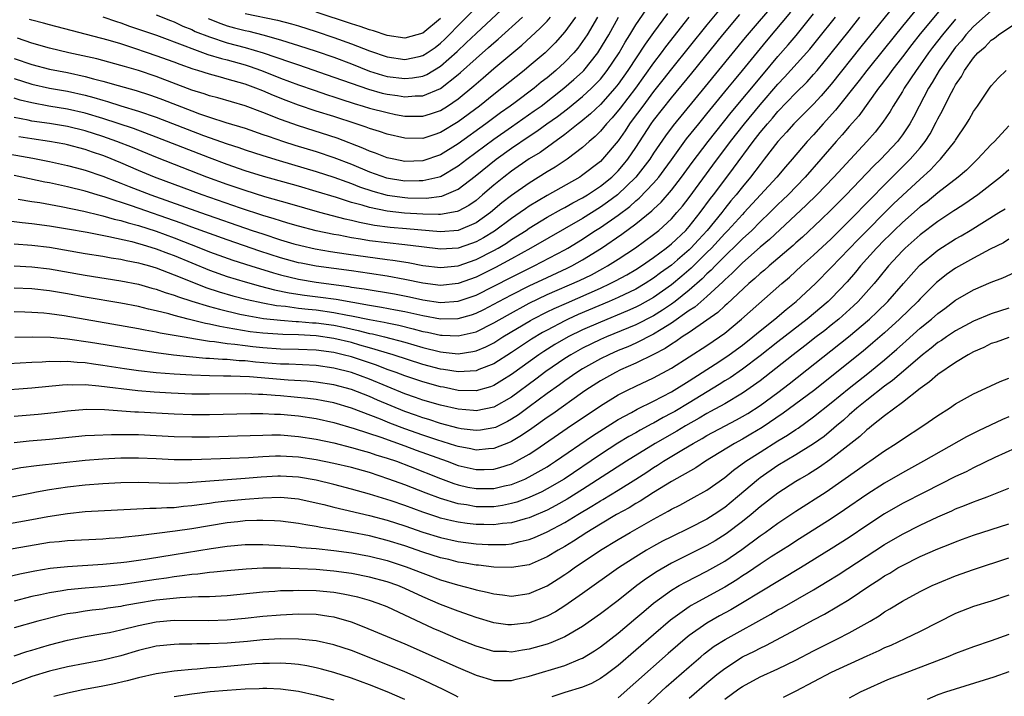
# Model space of a CAD drawing. Units: inches. Extents: x 2637000 to 2640000, y 1500000 to 1503000.
# Drawn here: x 2638058 to 2638168, y 1502373 to 1502449 of the extents above; entities that cross this region are included whole.
import ezdxf

# ---------------------------------------------------------------- set-up
doc = ezdxf.new("R2010")
doc.units = ezdxf.units.IN
doc.header["$MEASUREMENT"] = 0
doc.layers.add('LD26371500_2ft', color=100, linetype='Continuous')

msp = doc.modelspace()

# ---------------------------------------------------------------- linework, layer by layer
at = {"layer": 'LD26371500_2ft'}
for points, elevation in [([(2638157, 1502451.46), (2638152.34, 1502445.66), (2638149, 1502441.46), (2638147.86, 1502440.14), (2638147, 1502439.22), (2638144.79, 1502437), (2638143.95, 1502436.05), (2638143, 1502435.02), (2638141.46, 1502433), (2638141, 1502432.43), (2638139.92, 1502431), (2638139, 1502429.91), (2638138.28, 1502429), (2638137.69, 1502428.31), (2638137, 1502427.45), (2638136.66, 1502427), (2638135.03, 1502425), (2638134.05, 1502423.95), (2638133.19, 1502423), (2638133, 1502422.82), (2638131.67, 1502421.67), (2638131, 1502421.09), (2638129.79, 1502420.21), (2638129, 1502419.6), (2638128.06, 1502419), (2638127, 1502418.39), (2638125, 1502417.44), (2638124, 1502417), (2638120.49, 1502415.51), (2638119.37, 1502415), (2638119, 1502414.82), (2638117, 1502413.78), (2638116.49, 1502413.51), (2638115.24, 1502412.76), (2638113, 1502411.26), (2638111, 1502409.99), (2638109.33, 1502409.33), (2638109, 1502409.18), (2638107, 1502409.06), (2638105.34, 1502409.34), (2638105, 1502409.37), (2638103, 1502409.91), (2638099.66, 1502411), (2638097, 1502411.78), (2638095.92, 1502412.08), (2638095, 1502412.36), (2638093, 1502412.84), (2638091, 1502413.12), (2638089, 1502413.22), (2638087.26, 1502413.26), (2638086.69, 1502413.31), (2638085, 1502413.42), (2638083.59, 1502413.59), (2638081.86, 1502413.86), (2638081, 1502414.04), (2638080.17, 1502414.17), (2638079, 1502414.45), (2638078.53, 1502414.53), (2638076.59, 1502415), (2638075, 1502415.42), (2638074.4, 1502415.6), (2638073, 1502415.95), (2638072.13, 1502416.13), (2638071, 1502416.41), (2638069, 1502416.79), (2638065, 1502417.47), (2638063, 1502417.84), (2638061, 1502418.18), (2638059, 1502418.41), (2638057, 1502418.48)], 9080), ([(2638142.93, 1502451), (2638139.3, 1502446.7), (2638134.81, 1502441.19), (2638131.19, 1502436.81), (2638130.34, 1502435.66), (2638129, 1502433.68), (2638128.56, 1502433), (2638127, 1502430.97), (2638124.92, 1502429), (2638123.82, 1502428.18), (2638123, 1502427.61), (2638121, 1502426.35), (2638115.19, 1502423), (2638113, 1502421.78), (2638111.2, 1502420.8), (2638109, 1502419.72), (2638107, 1502419.01), (2638105, 1502418.81), (2638103, 1502419.05), (2638101, 1502419.46), (2638099, 1502419.83), (2638097, 1502420.14), (2638095, 1502420.43), (2638091, 1502420.96), (2638089.3, 1502421.3), (2638089, 1502421.36), (2638087, 1502421.92), (2638084.67, 1502422.67), (2638081, 1502423.92), (2638077, 1502425.36), (2638075.81, 1502425.81), (2638070.23, 1502427.77), (2638067.26, 1502428.74), (2638066.35, 1502429), (2638065, 1502429.41), (2638063, 1502429.91), (2638061, 1502430.34), (2638060.44, 1502430.44), (2638057, 1502431.16)], 9070), ([(2638078.84, 1502448.84), (2638080.27, 1502448.27), (2638081, 1502448.03), (2638081.81, 1502447.81), (2638083, 1502447.49), (2638083.41, 1502447.41), (2638085.01, 1502447.01), (2638087, 1502446.46), (2638087.81, 1502446.19), (2638089, 1502445.83), (2638091, 1502445.17), (2638093, 1502444.49), (2638095, 1502443.73), (2638097, 1502442.94), (2638098.48, 1502442.48), (2638099, 1502442.34), (2638101, 1502442.08), (2638101.84, 1502442.16), (2638103, 1502442.37), (2638103.45, 1502442.55), (2638105, 1502443.48), (2638106.87, 1502445.13), (2638107.9, 1502446.1), (2638109, 1502447.16), (2638113, 1502450.86)], 9048), ([(2638167, 1502449.73), (2638165, 1502447.94), (2638164.16, 1502447), (2638163.65, 1502446.35), (2638163, 1502445.62), (2638162.52, 1502445), (2638161.15, 1502443), (2638160.37, 1502441.64), (2638159.96, 1502441), (2638158.89, 1502439), (2638158.25, 1502437.75), (2638157.83, 1502437), (2638157, 1502435.74), (2638156.44, 1502435), (2638154.57, 1502433), (2638153.77, 1502432.23), (2638150.66, 1502429), (2638149, 1502427.31), (2638147.82, 1502426.18), (2638145.75, 1502424.25), (2638145, 1502423.61), (2638144.69, 1502423.31), (2638141.99, 1502421), (2638141.47, 1502420.53), (2638141, 1502420.14), (2638140.41, 1502419.59), (2638139.72, 1502419), (2638137.27, 1502416.73), (2638137, 1502416.5), (2638136.23, 1502415.77), (2638135, 1502414.89), (2638133, 1502413.51), (2638132.22, 1502413), (2638131.51, 1502412.49), (2638131, 1502412.19), (2638130.3, 1502411.7), (2638129, 1502411.03), (2638127, 1502410.04), (2638125.28, 1502409.28), (2638124.69, 1502409), (2638123, 1502408.05), (2638121.37, 1502407), (2638121, 1502406.74), (2638117.64, 1502404.36), (2638117, 1502403.94), (2638115.29, 1502402.71), (2638114.11, 1502401.89), (2638113, 1502401.24), (2638112.84, 1502401.16), (2638111, 1502400.43), (2638110.41, 1502400.41), (2638109, 1502400.27), (2638108.41, 1502400.41), (2638107, 1502400.65), (2638106.74, 1502400.74), (2638104.59, 1502401.41), (2638103, 1502401.96), (2638101, 1502402.67), (2638099.31, 1502403.31), (2638098.24, 1502403.76), (2638095, 1502405), (2638093, 1502405.58), (2638091.81, 1502405.81), (2638091, 1502405.95), (2638090.07, 1502406.07), (2638087, 1502406.37), (2638086.4, 1502406.4), (2638085, 1502406.52), (2638084.52, 1502406.52), (2638083, 1502406.6), (2638079, 1502406.55), (2638077, 1502406.57), (2638074.67, 1502406.67), (2638072.78, 1502406.78), (2638070.94, 1502406.94), (2638066.53, 1502407.47), (2638065, 1502407.59), (2638063.57, 1502407.57), (2638063, 1502407.6), (2638062.43, 1502407.57), (2638059, 1502407.22), (2638055, 1502406.95)], 9088), ([(2638159.26, 1502450.74), (2638157, 1502448), (2638155, 1502445.48), (2638153.01, 1502443), (2638152.14, 1502441.86), (2638149.47, 1502438.53), (2638148.08, 1502437), (2638147, 1502435.77), (2638146.28, 1502435), (2638144.58, 1502433), (2638143.84, 1502432.16), (2638142.88, 1502431), (2638139.2, 1502427), (2638139, 1502426.79), (2638137.37, 1502425), (2638137, 1502424.63), (2638135.5, 1502423), (2638135, 1502422.49), (2638133.24, 1502420.76), (2638132.17, 1502419.83), (2638131, 1502418.86), (2638129, 1502417.44), (2638127.43, 1502416.57), (2638127, 1502416.35), (2638126.07, 1502415.93), (2638123, 1502414.68), (2638121, 1502413.79), (2638119.38, 1502413), (2638117.86, 1502412.14), (2638116.63, 1502411.37), (2638116.09, 1502411), (2638113, 1502408.78), (2638111.92, 1502408.08), (2638111, 1502407.53), (2638110.62, 1502407.38), (2638109, 1502406.92), (2638107, 1502406.98), (2638105.33, 1502407.33), (2638105, 1502407.38), (2638103, 1502407.94), (2638101, 1502408.62), (2638100, 1502409), (2638099, 1502409.35), (2638097.81, 1502409.81), (2638095, 1502410.75), (2638094.06, 1502411), (2638093, 1502411.25), (2638091, 1502411.51), (2638089, 1502411.6), (2638087, 1502411.64), (2638085, 1502411.77), (2638083.89, 1502411.89), (2638083, 1502411.99), (2638081.84, 1502412.16), (2638081, 1502412.24), (2638079.54, 1502412.46), (2638079, 1502412.5), (2638077.21, 1502412.79), (2638077, 1502412.81), (2638075.9, 1502413), (2638073.44, 1502413.44), (2638073, 1502413.55), (2638071.75, 1502413.75), (2638071, 1502413.91), (2638065, 1502414.97), (2638062.64, 1502415.36), (2638061, 1502415.59), (2638060.34, 1502415.66), (2638059, 1502415.76), (2638058.21, 1502415.79), (2638057, 1502415.81)], 9082), ([(2638057, 1502442.1), (2638059, 1502441.47), (2638061, 1502441.02), (2638063, 1502440.66), (2638065, 1502440.21), (2638065.96, 1502439.96), (2638067, 1502439.64), (2638067.5, 1502439.5), (2638069, 1502439.02), (2638071, 1502438.41), (2638073, 1502437.73), (2638078.31, 1502435.69), (2638081, 1502434.73), (2638082.31, 1502434.31), (2638083, 1502434.06), (2638085, 1502433.42), (2638086.85, 1502432.85), (2638091, 1502431.64), (2638093, 1502431), (2638094.45, 1502430.45), (2638095, 1502430.27), (2638095.9, 1502429.9), (2638097.4, 1502429.4), (2638099, 1502428.98), (2638101, 1502428.7), (2638101.32, 1502428.68), (2638103.38, 1502428.62), (2638105.16, 1502428.84), (2638107, 1502429.64), (2638108.9, 1502431.1), (2638111.26, 1502433), (2638113, 1502434.25), (2638115, 1502435.61), (2638115.85, 1502436.15), (2638116.99, 1502437), (2638118.17, 1502437.83), (2638119.3, 1502438.7), (2638121, 1502440.08), (2638122.01, 1502441), (2638122.51, 1502441.49), (2638123, 1502442.03), (2638123.77, 1502443), (2638125.11, 1502445), (2638125.8, 1502446.2), (2638126.32, 1502447), (2638127, 1502448.12), (2638128.16, 1502449.84)], 9060), ([(2638161.67, 1502450.33), (2638159, 1502447.12), (2638158.06, 1502445.94), (2638157, 1502444.53), (2638155.82, 1502443), (2638155.49, 1502442.51), (2638154.63, 1502441.37), (2638154.33, 1502441), (2638152.09, 1502437.91), (2638151, 1502436.69), (2638150.24, 1502435.76), (2638149.55, 1502435), (2638147.83, 1502433), (2638146.06, 1502431), (2638144.13, 1502429), (2638143.56, 1502428.44), (2638143, 1502427.91), (2638142.1, 1502427), (2638141, 1502425.95), (2638140.05, 1502425), (2638139, 1502424.04), (2638138.49, 1502423.51), (2638137, 1502422.1), (2638135.92, 1502421), (2638135.48, 1502420.52), (2638135, 1502420.1), (2638134.46, 1502419.54), (2638133, 1502418.27), (2638131.41, 1502417), (2638131, 1502416.7), (2638129.99, 1502416.01), (2638129, 1502415.39), (2638127, 1502414.36), (2638123.69, 1502413), (2638123, 1502412.7), (2638121, 1502411.72), (2638119.69, 1502411), (2638119, 1502410.57), (2638116.88, 1502409.12), (2638115.74, 1502408.26), (2638113, 1502406.23), (2638111, 1502405.1), (2638109, 1502404.68), (2638108.71, 1502404.71), (2638107, 1502404.86), (2638105, 1502405.32), (2638103, 1502405.9), (2638102.2, 1502406.2), (2638101, 1502406.61), (2638097, 1502408.25), (2638095, 1502409), (2638093, 1502409.5), (2638091, 1502409.77), (2638087.93, 1502409.93), (2638087, 1502409.95), (2638084.17, 1502410.17), (2638083, 1502410.3), (2638082.32, 1502410.32), (2638081, 1502410.45), (2638080.46, 1502410.46), (2638079, 1502410.58), (2638078.59, 1502410.59), (2638076.75, 1502410.75), (2638074.96, 1502410.96), (2638073, 1502411.21), (2638071, 1502411.5), (2638065.61, 1502412.39), (2638063, 1502412.76), (2638061.08, 1502412.92), (2638059.04, 1502412.96), (2638057.07, 1502412.93)], 9084), ([(2638083, 1502449.42), (2638086.67, 1502448.67), (2638088.24, 1502448.24), (2638089, 1502448.02), (2638091, 1502447.38), (2638093, 1502446.71), (2638095, 1502446), (2638097, 1502445.22), (2638099, 1502444.52), (2638101, 1502444.23), (2638102.59, 1502444.59), (2638103, 1502444.67), (2638103.52, 1502445), (2638104.4, 1502445.6), (2638105, 1502446.06), (2638105.49, 1502446.51), (2638105.98, 1502447), (2638107, 1502448.08), (2638109, 1502450.09)], 9046), ([(2638055, 1502433.84), (2638059.12, 1502433.12), (2638061, 1502432.76), (2638063, 1502432.32), (2638064.03, 1502432.03), (2638065, 1502431.78), (2638067, 1502431.11), (2638068.51, 1502430.51), (2638069, 1502430.33), (2638069.94, 1502429.94), (2638072.4, 1502429), (2638078, 1502427), (2638083.79, 1502425), (2638085, 1502424.59), (2638087, 1502423.94), (2638088.5, 1502423.5), (2638089.28, 1502423.28), (2638090.91, 1502422.91), (2638092.63, 1502422.63), (2638094.37, 1502422.37), (2638099, 1502421.73), (2638099.65, 1502421.65), (2638101.37, 1502421.37), (2638103, 1502421.06), (2638105, 1502420.83), (2638107, 1502421.02), (2638109, 1502421.71), (2638111, 1502422.72), (2638111.49, 1502423), (2638112.43, 1502423.57), (2638113, 1502423.96), (2638114.63, 1502425), (2638115, 1502425.25), (2638117, 1502426.47), (2638118.62, 1502427.38), (2638119, 1502427.57), (2638119.91, 1502428.09), (2638121, 1502428.65), (2638121.57, 1502429), (2638123, 1502429.96), (2638124.28, 1502431), (2638125, 1502431.71), (2638125.6, 1502432.4), (2638126.09, 1502433), (2638127, 1502434.33), (2638128.73, 1502437), (2638129, 1502437.37), (2638131, 1502439.92), (2638133.3, 1502442.7), (2638136.8, 1502447), (2638138.71, 1502449.29)], 9068), ([(2638163, 1502448.78), (2638161.51, 1502447), (2638160.4, 1502445.59), (2638159.95, 1502445), (2638159, 1502443.63), (2638158.54, 1502443), (2638157.22, 1502441), (2638157, 1502440.62), (2638155.98, 1502439), (2638155.62, 1502438.38), (2638154.82, 1502437.18), (2638153.93, 1502436.07), (2638153.01, 1502435), (2638149.3, 1502431), (2638147.36, 1502429), (2638146.18, 1502427.82), (2638142.04, 1502423.96), (2638141, 1502423.09), (2638139, 1502421.33), (2638138.65, 1502421), (2638137.83, 1502420.17), (2638137, 1502419.44), (2638136.79, 1502419.21), (2638135, 1502417.56), (2638133.64, 1502416.36), (2638133, 1502415.96), (2638131, 1502414.55), (2638129.84, 1502413.84), (2638129, 1502413.3), (2638127, 1502412.3), (2638126.1, 1502411.9), (2638125, 1502411.46), (2638123.94, 1502411), (2638123, 1502410.54), (2638121, 1502409.41), (2638120.34, 1502409), (2638119, 1502408.07), (2638118.39, 1502407.61), (2638117, 1502406.62), (2638115, 1502405.12), (2638113.77, 1502404.23), (2638113, 1502403.73), (2638112.53, 1502403.47), (2638111.18, 1502402.82), (2638111, 1502402.75), (2638109.49, 1502402.51), (2638109, 1502402.46), (2638107.33, 1502402.67), (2638107, 1502402.73), (2638105, 1502403.27), (2638103.7, 1502403.7), (2638103, 1502403.89), (2638102.19, 1502404.19), (2638101, 1502404.61), (2638097.9, 1502405.9), (2638097, 1502406.29), (2638095, 1502407.07), (2638093, 1502407.61), (2638091, 1502407.91), (2638090.01, 1502408.01), (2638087.86, 1502408.14), (2638083.49, 1502408.51), (2638081.4, 1502408.6), (2638080.59, 1502408.59), (2638079, 1502408.62), (2638077, 1502408.69), (2638075, 1502408.8), (2638073, 1502408.96), (2638071, 1502409.19), (2638069.42, 1502409.42), (2638067, 1502409.79), (2638065.92, 1502409.92), (2638065, 1502410.07), (2638064.11, 1502410.11), (2638063, 1502410.23), (2638062.2, 1502410.2), (2638061, 1502410.23), (2638060.16, 1502410.16), (2638059, 1502410.11), (2638055, 1502409.9)], 9086), ([(2638055.84, 1502426.16), (2638057.89, 1502425.89), (2638059, 1502425.78), (2638061, 1502425.51), (2638063, 1502425.18), (2638065.22, 1502424.78), (2638067.68, 1502424.32), (2638070.26, 1502423.74), (2638071, 1502423.53), (2638071.4, 1502423.4), (2638073, 1502422.93), (2638074.38, 1502422.38), (2638075, 1502422.16), (2638079, 1502420.52), (2638081, 1502419.82), (2638083, 1502419.22), (2638084.73, 1502418.73), (2638086.32, 1502418.32), (2638087.98, 1502417.98), (2638089.71, 1502417.71), (2638091.49, 1502417.49), (2638093.24, 1502417.24), (2638097, 1502416.58), (2638098.37, 1502416.37), (2638099.94, 1502416.06), (2638101, 1502415.86), (2638103, 1502415.41), (2638105, 1502415.04), (2638107, 1502415.06), (2638108.51, 1502415.49), (2638109, 1502415.66), (2638109.9, 1502416.1), (2638111, 1502416.68), (2638111.58, 1502417), (2638113, 1502417.75), (2638115, 1502418.75), (2638117, 1502419.7), (2638119.26, 1502420.74), (2638119.79, 1502421), (2638121, 1502421.67), (2638123.12, 1502423), (2638125.42, 1502424.58), (2638127, 1502425.73), (2638128.81, 1502427.19), (2638129, 1502427.39), (2638129.84, 1502428.16), (2638131, 1502429.52), (2638132.15, 1502431), (2638133.35, 1502432.65), (2638135.12, 1502435), (2638137.73, 1502438.27), (2638141.36, 1502442.64), (2638143, 1502444.58), (2638144.13, 1502445.87), (2638145.05, 1502446.95), (2638147, 1502449.36)], 9074), ([(2638130.57, 1502449.43), (2638129, 1502447.29), (2638128.04, 1502445.96), (2638126.09, 1502443), (2638125, 1502441.46), (2638124.64, 1502441), (2638123, 1502439.18), (2638121.88, 1502438.12), (2638120.79, 1502437.21), (2638120.51, 1502437), (2638119, 1502435.79), (2638116.22, 1502433.78), (2638115, 1502433.04), (2638113, 1502431.66), (2638112.12, 1502431), (2638111, 1502430.1), (2638109.74, 1502429), (2638109, 1502428.38), (2638108.2, 1502427.8), (2638107, 1502427.15), (2638106.89, 1502427.11), (2638105, 1502426.77), (2638104.79, 1502426.79), (2638103, 1502426.81), (2638100.95, 1502426.95), (2638099, 1502427.15), (2638097, 1502427.56), (2638096.17, 1502427.83), (2638095, 1502428.15), (2638093.31, 1502428.69), (2638091, 1502429.39), (2638089, 1502429.98), (2638085.08, 1502431.08), (2638083, 1502431.72), (2638081, 1502432.41), (2638079, 1502433.16), (2638073, 1502435.49), (2638070.45, 1502436.45), (2638067, 1502437.6), (2638065, 1502438.2), (2638063, 1502438.65), (2638060.89, 1502439), (2638059, 1502439.35), (2638057.67, 1502439.67), (2638057, 1502439.88)], 9062), ([(2638057, 1502404.08), (2638059.71, 1502404.29), (2638061.52, 1502404.48), (2638063, 1502404.69), (2638065.14, 1502404.86), (2638067.17, 1502404.83), (2638070.58, 1502404.58), (2638071, 1502404.57), (2638075, 1502404.34), (2638077, 1502404.26), (2638079, 1502404.27), (2638083.61, 1502404.39), (2638085, 1502404.39), (2638086.32, 1502404.32), (2638087, 1502404.31), (2638088.18, 1502404.18), (2638089, 1502404.11), (2638091, 1502403.81), (2638093, 1502403.38), (2638095.3, 1502402.7), (2638098.29, 1502401.71), (2638101, 1502400.74), (2638102.26, 1502400.26), (2638105.75, 1502399), (2638107, 1502398.53), (2638109, 1502398.07), (2638109.93, 1502398.07), (2638111, 1502398.11), (2638111.7, 1502398.3), (2638113, 1502398.72), (2638113.56, 1502399), (2638115, 1502399.82), (2638115.72, 1502400.28), (2638119.27, 1502402.73), (2638123, 1502405.23), (2638125, 1502406.47), (2638126.04, 1502407), (2638127, 1502407.47), (2638129, 1502408.41), (2638131, 1502409.5), (2638135, 1502412.05), (2638136.4, 1502413), (2638137, 1502413.44), (2638138.91, 1502415), (2638143.42, 1502419), (2638144.28, 1502419.72), (2638145.66, 1502421), (2638147, 1502422.19), (2638149, 1502424.06), (2638151, 1502426.06), (2638153.44, 1502428.56), (2638155, 1502430.14), (2638157.89, 1502433), (2638159, 1502434.3), (2638159.57, 1502435), (2638160.13, 1502435.87), (2638160.82, 1502437.18), (2638161, 1502437.55), (2638161.51, 1502438.49), (2638161.75, 1502439), (2638162.52, 1502440.52), (2638162.78, 1502441), (2638163, 1502441.39), (2638163.66, 1502442.34), (2638164, 1502443), (2638165, 1502444.43), (2638165.51, 1502445), (2638166.32, 1502445.68), (2638167, 1502446.4), (2638167.37, 1502446.63), (2638167.84, 1502447), (2638170.91, 1502449.09)], 9090), ([(2638057, 1502420.99), (2638059, 1502420.9), (2638061, 1502420.66), (2638065, 1502419.95), (2638069, 1502419.33), (2638071, 1502418.95), (2638072.51, 1502418.51), (2638073, 1502418.39), (2638074.01, 1502418.01), (2638075, 1502417.71), (2638075.5, 1502417.5), (2638077.02, 1502417.02), (2638079, 1502416.43), (2638080.11, 1502416.11), (2638082.42, 1502415.58), (2638083, 1502415.44), (2638085.07, 1502415.07), (2638087, 1502414.88), (2638088.74, 1502414.74), (2638089, 1502414.74), (2638090.6, 1502414.6), (2638091, 1502414.58), (2638093, 1502414.31), (2638094.09, 1502414.09), (2638095.73, 1502413.73), (2638097, 1502413.4), (2638097.34, 1502413.34), (2638098.69, 1502413), (2638101, 1502412.4), (2638103, 1502411.81), (2638105, 1502411.31), (2638105.3, 1502411.3), (2638107, 1502411.11), (2638108.65, 1502411.35), (2638109, 1502411.43), (2638110.1, 1502411.9), (2638111, 1502412.35), (2638112.03, 1502413), (2638115.14, 1502414.86), (2638115.4, 1502415), (2638117, 1502415.81), (2638117.8, 1502416.2), (2638119.18, 1502416.82), (2638123, 1502418.49), (2638124.12, 1502419), (2638124.7, 1502419.3), (2638126, 1502420), (2638127, 1502420.59), (2638127.63, 1502421), (2638129, 1502421.95), (2638130.41, 1502423), (2638131, 1502423.47), (2638132.61, 1502425), (2638133, 1502425.44), (2638134.24, 1502427), (2638135.41, 1502428.59), (2638135.73, 1502429), (2638137, 1502430.69), (2638138, 1502432), (2638140.21, 1502435), (2638141, 1502436.01), (2638141.82, 1502437), (2638142.37, 1502437.63), (2638143, 1502438.38), (2638145, 1502440.47), (2638146.27, 1502441.73), (2638147, 1502442.54), (2638147.4, 1502443), (2638149, 1502444.93), (2638151, 1502447.48), (2638152.23, 1502449)], 9078), ([(2638057, 1502423.48), (2638059, 1502423.34), (2638061, 1502423.09), (2638065, 1502422.41), (2638067, 1502422.09), (2638067.92, 1502421.92), (2638069, 1502421.76), (2638069.61, 1502421.61), (2638071, 1502421.35), (2638071.27, 1502421.27), (2638072.25, 1502421), (2638073, 1502420.77), (2638075, 1502420), (2638077, 1502419.19), (2638078.58, 1502418.58), (2638080.09, 1502418.09), (2638081.64, 1502417.64), (2638083.22, 1502417.22), (2638085, 1502416.83), (2638086.54, 1502416.54), (2638087.55, 1502416.45), (2638089, 1502416.25), (2638090.12, 1502416.12), (2638091, 1502416.04), (2638093, 1502415.77), (2638094.54, 1502415.46), (2638095, 1502415.38), (2638097, 1502414.96), (2638098.66, 1502414.66), (2638099, 1502414.57), (2638100.31, 1502414.31), (2638101.93, 1502413.93), (2638103, 1502413.63), (2638103.54, 1502413.54), (2638105, 1502413.2), (2638105.2, 1502413.2), (2638107, 1502413.11), (2638109, 1502413.58), (2638111, 1502414.57), (2638112.53, 1502415.47), (2638115, 1502416.8), (2638117, 1502417.76), (2638120.64, 1502419.36), (2638121.99, 1502420.01), (2638123.29, 1502420.71), (2638123.81, 1502421), (2638125, 1502421.76), (2638126.95, 1502423.05), (2638129, 1502424.54), (2638129.58, 1502425), (2638131, 1502426.3), (2638131.62, 1502427), (2638132.26, 1502427.74), (2638133, 1502428.69), (2638135.67, 1502432.33), (2638137.67, 1502435), (2638139.23, 1502437), (2638141, 1502439.15), (2638143, 1502441.46), (2638143.75, 1502442.25), (2638146.59, 1502445.41), (2638147.49, 1502446.51), (2638149.46, 1502449)], 9076), ([(2638132.97, 1502449), (2638130.35, 1502445.65), (2638129.86, 1502445), (2638129, 1502443.87), (2638126.94, 1502441), (2638125.23, 1502438.77), (2638124.32, 1502437.68), (2638123.68, 1502437), (2638123, 1502436.18), (2638122.42, 1502435.58), (2638121.74, 1502435), (2638121, 1502434.32), (2638119.25, 1502433), (2638117.9, 1502432.1), (2638117, 1502431.58), (2638115, 1502430.33), (2638113, 1502428.92), (2638111.92, 1502428.08), (2638110.64, 1502427), (2638109, 1502425.85), (2638107, 1502425), (2638105, 1502424.84), (2638101.19, 1502425.19), (2638099.33, 1502425.33), (2638097.56, 1502425.56), (2638095.88, 1502425.88), (2638095, 1502426.1), (2638094.26, 1502426.26), (2638091.43, 1502427), (2638088.03, 1502427.97), (2638085.22, 1502428.78), (2638083, 1502429.48), (2638081, 1502430.16), (2638078.69, 1502431), (2638073.15, 1502433.15), (2638070.31, 1502434.31), (2638068.55, 1502435), (2638067, 1502435.56), (2638065, 1502436.2), (2638063, 1502436.69), (2638060.97, 1502437.03), (2638059, 1502437.31), (2638058.59, 1502437.41), (2638057, 1502437.71)], 9064), ([(2638057, 1502444.35), (2638059, 1502443.67), (2638061, 1502443.16), (2638063, 1502442.76), (2638065, 1502442.32), (2638065.95, 1502442.05), (2638067, 1502441.79), (2638068.71, 1502441.29), (2638070.73, 1502440.73), (2638072.24, 1502440.24), (2638073, 1502439.98), (2638073.72, 1502439.72), (2638077, 1502438.44), (2638077.88, 1502438.12), (2638079, 1502437.74), (2638080.84, 1502437.16), (2638083, 1502436.5), (2638085, 1502435.81), (2638085.59, 1502435.59), (2638087.32, 1502435), (2638088.59, 1502434.59), (2638091, 1502433.88), (2638093, 1502433.22), (2638095, 1502432.44), (2638097, 1502431.59), (2638098.93, 1502430.93), (2638101, 1502430.59), (2638102.61, 1502430.61), (2638103, 1502430.6), (2638104.72, 1502431), (2638105, 1502431.08), (2638107, 1502432.25), (2638107.97, 1502433), (2638111, 1502435.25), (2638113, 1502436.66), (2638115.56, 1502438.44), (2638116.32, 1502439), (2638118.9, 1502441), (2638120.03, 1502441.97), (2638121, 1502442.86), (2638121.14, 1502443), (2638122.73, 1502445), (2638122.84, 1502445.16), (2638123.94, 1502447), (2638125.06, 1502449)], 9058), ([(2638122.67, 1502449), (2638121.5, 1502447), (2638121, 1502446.25), (2638120.47, 1502445.53), (2638120.01, 1502445), (2638119, 1502443.95), (2638117.97, 1502443), (2638117, 1502442.19), (2638116.33, 1502441.67), (2638115.54, 1502441), (2638113.4, 1502439.4), (2638112.86, 1502439), (2638111.76, 1502438.24), (2638110.12, 1502437), (2638107, 1502434.74), (2638105, 1502433.52), (2638103, 1502432.83), (2638101, 1502432.77), (2638099.76, 1502433), (2638099, 1502433.17), (2638097.69, 1502433.69), (2638097, 1502433.92), (2638096.27, 1502434.27), (2638093.38, 1502435.38), (2638089, 1502436.76), (2638087, 1502437.48), (2638085, 1502438.28), (2638083, 1502439.02), (2638079.92, 1502439.92), (2638079, 1502440.16), (2638078.38, 1502440.38), (2638077, 1502440.8), (2638073, 1502442.31), (2638071, 1502442.98), (2638069.43, 1502443.43), (2638069, 1502443.57), (2638066.3, 1502444.3), (2638063.16, 1502445), (2638061, 1502445.53), (2638059, 1502446.09), (2638057.38, 1502446.62)], 9056), ([(2638057.47, 1502428.53), (2638059, 1502428.25), (2638059.88, 1502428.12), (2638062.31, 1502427.69), (2638064.84, 1502427.16), (2638066.7, 1502426.7), (2638067, 1502426.64), (2638068.27, 1502426.27), (2638069, 1502426.12), (2638069.85, 1502425.85), (2638071, 1502425.54), (2638073, 1502424.89), (2638075, 1502424.15), (2638077.98, 1502423), (2638079, 1502422.59), (2638081.64, 1502421.64), (2638083.64, 1502421), (2638086.21, 1502420.21), (2638087, 1502419.99), (2638089, 1502419.52), (2638091, 1502419.17), (2638094.68, 1502418.68), (2638095, 1502418.62), (2638096.42, 1502418.42), (2638099.84, 1502417.84), (2638101.52, 1502417.52), (2638103, 1502417.19), (2638105, 1502416.89), (2638107, 1502417.02), (2638109, 1502417.7), (2638111, 1502418.71), (2638113, 1502419.74), (2638115.53, 1502421), (2638119, 1502422.81), (2638119.34, 1502423), (2638121, 1502424.02), (2638121.59, 1502424.41), (2638122.46, 1502425), (2638123, 1502425.34), (2638125, 1502426.72), (2638126.31, 1502427.69), (2638127, 1502428.31), (2638127.38, 1502428.62), (2638129, 1502430.33), (2638129.58, 1502431), (2638130.2, 1502431.8), (2638131, 1502432.94), (2638132.7, 1502435.3), (2638134.07, 1502437), (2638135, 1502438.12), (2638137.37, 1502441), (2638138.09, 1502441.91), (2638139, 1502442.99), (2638141.71, 1502446.29), (2638144.44, 1502449.56)], 9072), ([(2638136.3, 1502449.7), (2638135, 1502448.14), (2638131, 1502443.19), (2638130.05, 1502441.95), (2638129, 1502440.64), (2638127.77, 1502439), (2638126.6, 1502437.4), (2638126.29, 1502437), (2638125.78, 1502436.22), (2638125, 1502435.09), (2638123.25, 1502433), (2638123, 1502432.76), (2638120.88, 1502431.12), (2638120.69, 1502431), (2638117, 1502428.93), (2638115, 1502427.72), (2638114.57, 1502427.43), (2638113.99, 1502427), (2638113, 1502426.33), (2638111.09, 1502424.91), (2638109.85, 1502424.15), (2638109, 1502423.7), (2638108.49, 1502423.51), (2638107, 1502423.01), (2638105, 1502422.87), (2638102.87, 1502423.13), (2638101, 1502423.38), (2638099, 1502423.58), (2638097, 1502423.83), (2638095.98, 1502424.02), (2638095, 1502424.17), (2638093.55, 1502424.45), (2638093, 1502424.53), (2638091, 1502424.94), (2638089, 1502425.46), (2638087.82, 1502425.82), (2638087, 1502426.06), (2638086.29, 1502426.29), (2638085, 1502426.68), (2638082.49, 1502427.51), (2638078.18, 1502429), (2638072.82, 1502431), (2638071, 1502431.75), (2638069, 1502432.61), (2638067.3, 1502433.3), (2638067, 1502433.41), (2638065.81, 1502433.81), (2638065, 1502434.09), (2638063, 1502434.63), (2638062.69, 1502434.69), (2638061, 1502435.01), (2638059, 1502435.29), (2638057.52, 1502435.52)], 9066), ([(2638120.19, 1502449), (2638119, 1502447.34), (2638117.9, 1502446.1), (2638116.77, 1502445), (2638115, 1502443.48), (2638114.42, 1502443), (2638111.91, 1502441), (2638111, 1502440.31), (2638109.4, 1502439), (2638107, 1502437.2), (2638105, 1502436), (2638104.24, 1502435.76), (2638103, 1502435.34), (2638101, 1502435.37), (2638099, 1502435.84), (2638098.13, 1502436.13), (2638097, 1502436.47), (2638096.63, 1502436.63), (2638095.5, 1502437), (2638093, 1502437.8), (2638091, 1502438.42), (2638089, 1502439.09), (2638087.61, 1502439.61), (2638086.19, 1502440.19), (2638085, 1502440.7), (2638084.23, 1502441), (2638083, 1502441.45), (2638081, 1502442.03), (2638080.23, 1502442.23), (2638079, 1502442.58), (2638077.69, 1502443), (2638077.15, 1502443.15), (2638075.68, 1502443.68), (2638075, 1502443.94), (2638073, 1502444.66), (2638072.01, 1502445), (2638070.48, 1502445.52), (2638069, 1502445.99), (2638067.59, 1502446.41), (2638061, 1502448.12), (2638060.31, 1502448.31), (2638059, 1502448.65), (2638058.73, 1502448.73)], 9054), ([(2638067, 1502449.03), (2638068.51, 1502448.51), (2638069, 1502448.37), (2638070, 1502448), (2638073.04, 1502446.96), (2638076.22, 1502445.78), (2638077, 1502445.46), (2638078.81, 1502444.81), (2638080.34, 1502444.34), (2638081, 1502444.18), (2638083, 1502443.62), (2638083.47, 1502443.47), (2638084.84, 1502443), (2638087, 1502442.14), (2638089, 1502441.38), (2638090.77, 1502440.77), (2638092.27, 1502440.27), (2638093, 1502440.05), (2638093.77, 1502439.77), (2638095.29, 1502439.29), (2638096.29, 1502439), (2638097, 1502438.77), (2638099, 1502438.25), (2638099.94, 1502438.06), (2638101, 1502437.87), (2638102.16, 1502437.84), (2638103, 1502437.85), (2638103.89, 1502438.11), (2638105, 1502438.49), (2638105.81, 1502439), (2638107, 1502439.81), (2638108.74, 1502441.26), (2638109, 1502441.51), (2638109.81, 1502442.19), (2638111, 1502443.22), (2638114.16, 1502445.84), (2638116.24, 1502447.76), (2638117, 1502448.55), (2638117.39, 1502449)], 9052), ([(2638073, 1502449.26), (2638074.61, 1502448.61), (2638075, 1502448.46), (2638076, 1502448), (2638077, 1502447.6), (2638077.4, 1502447.4), (2638079, 1502446.77), (2638081, 1502446.12), (2638083, 1502445.59), (2638085.03, 1502445), (2638087.99, 1502443.99), (2638089, 1502443.62), (2638093, 1502442.26), (2638096.88, 1502440.88), (2638098.45, 1502440.45), (2638099, 1502440.32), (2638100.17, 1502440.17), (2638101, 1502440.04), (2638102.15, 1502440.15), (2638103, 1502440.16), (2638105, 1502440.98), (2638107, 1502442.55), (2638107.24, 1502442.76), (2638109, 1502444.36), (2638110.42, 1502445.58), (2638111, 1502446.1), (2638111.49, 1502446.51), (2638114.22, 1502449)], 9050), ([(2638105, 1502448.85), (2638103, 1502447.2), (2638102.34, 1502447), (2638101, 1502446.63), (2638099, 1502446.93), (2638097.46, 1502447.46), (2638097, 1502447.58), (2638095.95, 1502447.95), (2638095, 1502448.24), (2638091, 1502449.56)], 9044), ([(2638057, 1502401.11), (2638058.71, 1502401.29), (2638061, 1502401.48), (2638065, 1502401.89), (2638066.04, 1502401.96), (2638067.97, 1502402.03), (2638069.97, 1502402.03), (2638071, 1502402.01), (2638073, 1502401.92), (2638075, 1502401.8), (2638077, 1502401.74), (2638079, 1502401.77), (2638082.14, 1502401.86), (2638085, 1502401.96), (2638086.02, 1502401.98), (2638087, 1502401.97), (2638089, 1502401.8), (2638091, 1502401.48), (2638093, 1502401.06), (2638095, 1502400.56), (2638096.2, 1502400.2), (2638097, 1502399.99), (2638097.74, 1502399.74), (2638099, 1502399.36), (2638100.05, 1502399), (2638101.57, 1502398.43), (2638105, 1502397.07), (2638106.5, 1502396.5), (2638107, 1502396.34), (2638108.09, 1502396.09), (2638109, 1502395.92), (2638111, 1502395.93), (2638112.22, 1502396.22), (2638113, 1502396.39), (2638114.49, 1502397), (2638115, 1502397.24), (2638117, 1502398.39), (2638117.37, 1502398.63), (2638117.95, 1502399), (2638122.12, 1502401.88), (2638123.34, 1502402.66), (2638125, 1502403.69), (2638126.49, 1502404.49), (2638127.14, 1502404.86), (2638129, 1502405.77), (2638131, 1502406.81), (2638133, 1502408.05), (2638135.94, 1502409.95), (2638137, 1502410.64), (2638137.52, 1502411), (2638139, 1502412.09), (2638140.16, 1502413), (2638141, 1502413.7), (2638142.64, 1502415), (2638143.91, 1502416.09), (2638145.05, 1502417), (2638147.22, 1502419), (2638149, 1502420.81), (2638152.02, 1502423.98), (2638156.02, 1502427.98), (2638157, 1502428.93), (2638159, 1502430.78), (2638160.17, 1502431.83), (2638161, 1502432.71), (2638161.31, 1502433), (2638162.9, 1502435), (2638163, 1502435.17), (2638164.22, 1502437), (2638164.52, 1502437.48), (2638165, 1502438.37), (2638165.45, 1502439), (2638166.81, 1502441), (2638167, 1502441.27), (2638167.84, 1502442.16), (2638168.7, 1502443)], 9092), ([(2638169, 1502436.77), (2638167.36, 1502435), (2638167, 1502434.66), (2638165.46, 1502433), (2638165, 1502432.58), (2638164.21, 1502431.79), (2638163.28, 1502431), (2638161, 1502429.24), (2638159.78, 1502428.22), (2638159, 1502427.64), (2638157, 1502425.88), (2638156.09, 1502425), (2638155.55, 1502424.45), (2638155, 1502423.93), (2638154.09, 1502423), (2638152.3, 1502421), (2638151.72, 1502420.28), (2638150.79, 1502419.21), (2638149, 1502417.33), (2638148.66, 1502417), (2638146.3, 1502415), (2638143, 1502412.44), (2638141, 1502410.87), (2638139, 1502409.37), (2638137.6, 1502408.4), (2638137, 1502408.04), (2638136.37, 1502407.63), (2638133, 1502405.58), (2638131.38, 1502404.62), (2638131, 1502404.4), (2638130.07, 1502403.93), (2638129, 1502403.31), (2638128.79, 1502403.21), (2638127.49, 1502402.51), (2638127, 1502402.22), (2638126.21, 1502401.79), (2638124.97, 1502401.03), (2638123, 1502399.76), (2638118.93, 1502397), (2638117, 1502395.89), (2638116.42, 1502395.58), (2638115, 1502394.93), (2638113.59, 1502394.41), (2638113, 1502394.24), (2638111.98, 1502394.02), (2638111, 1502393.88), (2638109, 1502393.88), (2638107.92, 1502394.08), (2638107, 1502394.21), (2638105, 1502394.8), (2638103.4, 1502395.4), (2638101, 1502396.34), (2638099.19, 1502397), (2638097, 1502397.72), (2638095, 1502398.29), (2638093, 1502398.77), (2638091, 1502399.17), (2638089, 1502399.48), (2638087, 1502399.59), (2638086.42, 1502399.58), (2638085, 1502399.51), (2638083.4, 1502399.4), (2638081.31, 1502399.31), (2638077, 1502399.16), (2638075, 1502399.17), (2638073, 1502399.29), (2638071, 1502399.37), (2638069, 1502399.34), (2638067, 1502399.25), (2638065, 1502399.1), (2638059.5, 1502398.5), (2638057.75, 1502398.25), (2638056.06, 1502397.94)], 9094), ([(2638169, 1502431.81), (2638168.06, 1502431), (2638165.51, 1502429), (2638164.03, 1502427.97), (2638163, 1502427.32), (2638162.81, 1502427.19), (2638161, 1502426), (2638159, 1502424.51), (2638157.3, 1502423), (2638157, 1502422.7), (2638155.46, 1502421), (2638154.36, 1502419.64), (2638153.82, 1502419), (2638152.03, 1502417), (2638151.51, 1502416.49), (2638149.84, 1502415), (2638149, 1502414.33), (2638148.26, 1502413.74), (2638147.29, 1502413), (2638146.01, 1502411.99), (2638144.71, 1502411), (2638141.53, 1502408.47), (2638141, 1502408.07), (2638139.51, 1502407), (2638139, 1502406.66), (2638137, 1502405.47), (2638135.41, 1502404.59), (2638135, 1502404.38), (2638134.14, 1502403.86), (2638132.6, 1502403), (2638131.61, 1502402.39), (2638129.16, 1502401), (2638125.95, 1502399), (2638121, 1502395.82), (2638119.27, 1502394.73), (2638117.99, 1502394.01), (2638117, 1502393.51), (2638115.25, 1502392.75), (2638115, 1502392.65), (2638114.53, 1502392.53), (2638113, 1502392.07), (2638111.98, 1502391.98), (2638111, 1502391.84), (2638109.87, 1502391.87), (2638109, 1502391.87), (2638107.99, 1502391.99), (2638107, 1502392.13), (2638106.28, 1502392.28), (2638105, 1502392.61), (2638104.7, 1502392.7), (2638103, 1502393.29), (2638101, 1502394.02), (2638099.46, 1502394.54), (2638097, 1502395.3), (2638095.66, 1502395.66), (2638095, 1502395.86), (2638093, 1502396.39), (2638091, 1502396.89), (2638089, 1502397.22), (2638087, 1502397.33), (2638086.69, 1502397.31), (2638084.8, 1502397.2), (2638083, 1502397.05), (2638076.56, 1502396.56), (2638074.51, 1502396.51), (2638071, 1502396.61), (2638069, 1502396.57), (2638067, 1502396.46), (2638065, 1502396.3), (2638063, 1502396.08), (2638061, 1502395.78), (2638059.51, 1502395.51), (2638059, 1502395.43), (2638053, 1502394.21)], 9096), ([(2638056.07, 1502391.93), (2638059, 1502392.45), (2638060.79, 1502392.79), (2638063, 1502393.14), (2638065, 1502393.33), (2638072.28, 1502393.72), (2638073, 1502393.72), (2638074.2, 1502393.8), (2638075, 1502393.81), (2638076.06, 1502393.94), (2638077, 1502394.01), (2638077.85, 1502394.15), (2638079, 1502394.29), (2638079.62, 1502394.38), (2638081, 1502394.54), (2638083, 1502394.74), (2638085, 1502394.9), (2638087, 1502394.96), (2638089, 1502394.76), (2638089.3, 1502394.7), (2638091.86, 1502394.14), (2638093, 1502393.84), (2638097, 1502392.9), (2638099, 1502392.37), (2638101, 1502391.74), (2638103.03, 1502391.03), (2638105, 1502390.42), (2638107, 1502389.98), (2638109, 1502389.72), (2638110.36, 1502389.64), (2638111, 1502389.62), (2638112.35, 1502389.65), (2638113, 1502389.72), (2638113.97, 1502389.97), (2638115, 1502390.18), (2638115.59, 1502390.41), (2638117, 1502391.04), (2638119, 1502392.1), (2638120.47, 1502393), (2638122.05, 1502393.95), (2638123, 1502394.55), (2638123.29, 1502394.71), (2638125, 1502395.75), (2638127, 1502396.99), (2638128.22, 1502397.78), (2638129, 1502398.3), (2638129.44, 1502398.56), (2638130.1, 1502399), (2638132.36, 1502400.36), (2638133.44, 1502401), (2638134.45, 1502401.55), (2638135, 1502401.89), (2638137.06, 1502403), (2638138.34, 1502403.66), (2638139, 1502404.03), (2638139.61, 1502404.39), (2638141, 1502405.3), (2638143, 1502406.76), (2638144.27, 1502407.73), (2638150.93, 1502413), (2638153.3, 1502415), (2638154.17, 1502415.83), (2638155.36, 1502417), (2638157.12, 1502419), (2638157.99, 1502420.01), (2638158.89, 1502421), (2638159, 1502421.11), (2638161, 1502422.76), (2638163, 1502424.04), (2638163.62, 1502424.38), (2638164.63, 1502425), (2638167.88, 1502427), (2638168.56, 1502427.44)], 9098), ([(2638169, 1502423.99), (2638168.39, 1502423.61), (2638166.89, 1502422.89), (2638165, 1502421.88), (2638163, 1502420.76), (2638161.98, 1502420.02), (2638161, 1502419.26), (2638160.86, 1502419.14), (2638159, 1502417.28), (2638158.74, 1502417), (2638156.69, 1502415), (2638155, 1502413.47), (2638153.68, 1502412.32), (2638152.59, 1502411.41), (2638147, 1502406.93), (2638143.59, 1502404.41), (2638141.2, 1502402.8), (2638139.96, 1502402.04), (2638139, 1502401.48), (2638138.12, 1502401), (2638134.85, 1502399), (2638133.74, 1502398.26), (2638131, 1502396.71), (2638129, 1502395.48), (2638127.49, 1502394.51), (2638127, 1502394.24), (2638126.23, 1502393.77), (2638124.83, 1502393), (2638123, 1502391.92), (2638121.49, 1502391), (2638119.99, 1502390.01), (2638119, 1502389.41), (2638118.26, 1502389), (2638117, 1502388.23), (2638115, 1502387.36), (2638113, 1502387.03), (2638111, 1502387.08), (2638109.29, 1502387.29), (2638109, 1502387.31), (2638107.57, 1502387.57), (2638107, 1502387.65), (2638105.93, 1502387.93), (2638105, 1502388.14), (2638103, 1502388.78), (2638101, 1502389.48), (2638099, 1502390.1), (2638097, 1502390.59), (2638095.03, 1502390.97), (2638093.26, 1502391.27), (2638093, 1502391.32), (2638091.54, 1502391.54), (2638091, 1502391.66), (2638089.83, 1502391.83), (2638089, 1502391.99), (2638087, 1502392.25), (2638086.3, 1502392.3), (2638085, 1502392.35), (2638084.34, 1502392.34), (2638083, 1502392.28), (2638082.2, 1502392.2), (2638081, 1502392.07), (2638079, 1502391.75), (2638077, 1502391.4), (2638075.13, 1502391.13), (2638071, 1502390.61), (2638069.54, 1502390.46), (2638069, 1502390.39), (2638067.7, 1502390.3), (2638067, 1502390.23), (2638063, 1502390.06), (2638062.06, 1502389.94), (2638061, 1502389.84), (2638055.14, 1502388.86)], 9100), ([(2638055.92, 1502385.92), (2638057.66, 1502386.34), (2638059.34, 1502386.66), (2638061.05, 1502386.95), (2638063, 1502387.16), (2638067, 1502387.4), (2638069, 1502387.59), (2638069.67, 1502387.67), (2638071, 1502387.85), (2638072, 1502388), (2638075, 1502388.5), (2638079.17, 1502389.17), (2638081, 1502389.43), (2638083, 1502389.62), (2638085, 1502389.65), (2638087, 1502389.53), (2638088.61, 1502389.39), (2638089.31, 1502389.31), (2638091, 1502389.17), (2638093, 1502388.95), (2638095, 1502388.68), (2638097, 1502388.31), (2638099, 1502387.83), (2638101.13, 1502387.13), (2638103, 1502386.41), (2638105, 1502385.67), (2638106.9, 1502385.1), (2638108.64, 1502384.64), (2638109, 1502384.53), (2638110.27, 1502384.27), (2638111, 1502384.07), (2638111.97, 1502383.97), (2638113, 1502383.83), (2638115, 1502384.1), (2638117, 1502384.99), (2638118.24, 1502385.76), (2638119, 1502386.25), (2638119.45, 1502386.55), (2638120.06, 1502387), (2638123.01, 1502389), (2638125, 1502390.21), (2638126.35, 1502391), (2638129, 1502392.5), (2638130.63, 1502393.37), (2638131, 1502393.6), (2638131.94, 1502394.06), (2638133.24, 1502394.76), (2638135, 1502395.75), (2638137, 1502397.19), (2638138, 1502398), (2638139.39, 1502399), (2638141, 1502400.04), (2638143, 1502401.3), (2638144.06, 1502401.94), (2638145, 1502402.58), (2638145.26, 1502402.74), (2638147, 1502403.99), (2638149, 1502405.58), (2638151, 1502407.24), (2638153.1, 1502408.9), (2638155, 1502410.44), (2638156.37, 1502411.63), (2638157, 1502412.2), (2638157.43, 1502412.57), (2638159, 1502413.97), (2638160.29, 1502415), (2638161, 1502415.64), (2638161.79, 1502416.21), (2638163, 1502417.13), (2638165, 1502418.3), (2638167, 1502419.16), (2638168.33, 1502419.67), (2638169.71, 1502420.29)], 9102), ([(2638169, 1502416.25), (2638167, 1502415.6), (2638165, 1502414.77), (2638163, 1502413.69), (2638161.96, 1502413), (2638161.4, 1502412.6), (2638161, 1502412.36), (2638160.25, 1502411.75), (2638159.26, 1502411), (2638157.38, 1502409.38), (2638155.91, 1502408.09), (2638155, 1502407.44), (2638153, 1502405.9), (2638151.89, 1502405), (2638151, 1502404.22), (2638150.36, 1502403.64), (2638149.59, 1502403), (2638149.28, 1502402.72), (2638148.19, 1502401.81), (2638147, 1502400.96), (2638145, 1502399.71), (2638143, 1502398.51), (2638141, 1502397.15), (2638140.8, 1502397), (2638138.43, 1502395), (2638137, 1502393.81), (2638135.82, 1502393), (2638135, 1502392.48), (2638133, 1502391.47), (2638131, 1502390.5), (2638130.01, 1502389.99), (2638129, 1502389.45), (2638128.21, 1502389), (2638127, 1502388.26), (2638125.06, 1502387), (2638121, 1502384.1), (2638119, 1502382.72), (2638117.94, 1502382.06), (2638117, 1502381.57), (2638115.5, 1502381), (2638115, 1502380.83), (2638113, 1502380.58), (2638112.6, 1502380.6), (2638111, 1502380.81), (2638109, 1502381.42), (2638108.37, 1502381.63), (2638107, 1502382.12), (2638105, 1502382.89), (2638103, 1502383.74), (2638101, 1502384.66), (2638100.19, 1502385), (2638099, 1502385.43), (2638097, 1502385.96), (2638095, 1502386.35), (2638093, 1502386.63), (2638091, 1502386.81), (2638089.1, 1502386.9), (2638087.03, 1502386.97), (2638085, 1502386.96), (2638083.14, 1502386.87), (2638081, 1502386.67), (2638079.49, 1502386.51), (2638079, 1502386.47), (2638077.69, 1502386.31), (2638077, 1502386.26), (2638075.9, 1502386.1), (2638075, 1502386.01), (2638074.14, 1502385.86), (2638073, 1502385.7), (2638071, 1502385.39), (2638069, 1502385.11), (2638066.87, 1502384.87), (2638065, 1502384.72), (2638063, 1502384.53), (2638062.42, 1502384.42), (2638061, 1502384.2), (2638059.96, 1502383.96), (2638059, 1502383.76), (2638057, 1502383.27)], 9104), ([(2638169, 1502412.94), (2638167.57, 1502412.43), (2638167, 1502412.26), (2638166.17, 1502411.83), (2638165, 1502411.32), (2638164.42, 1502411), (2638163, 1502410.14), (2638161, 1502408.79), (2638160.07, 1502407.93), (2638159, 1502407.18), (2638157, 1502405.61), (2638155, 1502404.13), (2638153.57, 1502403), (2638153.26, 1502402.74), (2638153, 1502402.54), (2638152.21, 1502401.79), (2638148.85, 1502399.15), (2638147.67, 1502398.33), (2638146.44, 1502397.56), (2638145.45, 1502397), (2638145, 1502396.72), (2638143, 1502395.41), (2638141, 1502393.88), (2638139.97, 1502393), (2638139, 1502392.23), (2638137.17, 1502390.83), (2638135.94, 1502390.06), (2638135, 1502389.51), (2638131, 1502387.52), (2638129.4, 1502386.6), (2638128.19, 1502385.81), (2638127.12, 1502385), (2638125, 1502383.34), (2638123, 1502381.82), (2638121, 1502380.4), (2638119, 1502379.22), (2638117.44, 1502378.56), (2638117, 1502378.41), (2638115, 1502377.85), (2638114.25, 1502377.75), (2638113, 1502377.52), (2638112.43, 1502377.57), (2638111, 1502377.6), (2638109, 1502378.17), (2638107, 1502378.98), (2638105, 1502379.82), (2638104.19, 1502380.19), (2638102.81, 1502380.81), (2638101, 1502381.68), (2638099, 1502382.6), (2638097.97, 1502383), (2638097, 1502383.32), (2638095.69, 1502383.69), (2638094.05, 1502384.05), (2638093, 1502384.22), (2638091, 1502384.4), (2638089, 1502384.44), (2638088.41, 1502384.41), (2638087, 1502384.4), (2638086.34, 1502384.34), (2638085, 1502384.27), (2638081, 1502383.87), (2638079, 1502383.75), (2638077.74, 1502383.74), (2638077, 1502383.69), (2638075.64, 1502383.64), (2638073.42, 1502383.42), (2638073, 1502383.36), (2638070.78, 1502383), (2638069.28, 1502382.72), (2638069, 1502382.66), (2638067.55, 1502382.45), (2638067, 1502382.35), (2638065.77, 1502382.23), (2638065, 1502382.12), (2638063.94, 1502381.94), (2638063, 1502381.81), (2638062.32, 1502381.68), (2638059.65, 1502381), (2638057, 1502380.26)], 9106), ([(2638057, 1502377.08), (2638058.43, 1502377.57), (2638059, 1502377.73), (2638059.97, 1502378.03), (2638061, 1502378.32), (2638063, 1502378.85), (2638065, 1502379.26), (2638067, 1502379.6), (2638067.74, 1502379.74), (2638069, 1502380.02), (2638071, 1502380.53), (2638073, 1502380.93), (2638075, 1502381.1), (2638078.92, 1502381.08), (2638081, 1502381.16), (2638083, 1502381.34), (2638085, 1502381.56), (2638087, 1502381.73), (2638089, 1502381.82), (2638091, 1502381.78), (2638092.44, 1502381.56), (2638093, 1502381.5), (2638094.94, 1502380.94), (2638096.38, 1502380.38), (2638101, 1502378.45), (2638107, 1502375.77), (2638109, 1502374.91), (2638111, 1502374.33), (2638113, 1502374.33), (2638113.52, 1502374.48), (2638115, 1502374.82), (2638119, 1502376.02), (2638120.75, 1502376.75), (2638121, 1502376.84), (2638122.34, 1502377.66), (2638123, 1502378.11), (2638125, 1502379.66), (2638127, 1502381.33), (2638127.9, 1502382.1), (2638129, 1502383.02), (2638131, 1502384.48), (2638131.87, 1502385), (2638132.59, 1502385.41), (2638135, 1502386.63), (2638137, 1502387.76), (2638138.92, 1502389.08), (2638141, 1502390.61), (2638141.57, 1502391), (2638143, 1502392.05), (2638145, 1502393.4), (2638148.43, 1502395.57), (2638151.97, 1502398.03), (2638153, 1502398.78), (2638153.34, 1502399), (2638155, 1502400.18), (2638156.29, 1502401), (2638157, 1502401.5), (2638159.31, 1502403), (2638161, 1502404.16), (2638162.3, 1502405), (2638163, 1502405.48), (2638165, 1502406.59), (2638165.92, 1502407), (2638168.01, 1502407.99), (2638169, 1502408.37)], 9108), ([(2638169, 1502404.01), (2638168.28, 1502403.72), (2638165.56, 1502402.44), (2638164.23, 1502401.77), (2638159.38, 1502399), (2638157, 1502397.71), (2638155, 1502396.55), (2638153, 1502395.28), (2638150.48, 1502393.52), (2638149, 1502392.54), (2638145, 1502390.01), (2638144.39, 1502389.61), (2638142.24, 1502388.24), (2638141, 1502387.43), (2638139.56, 1502386.44), (2638139, 1502386.09), (2638138.35, 1502385.65), (2638137, 1502384.84), (2638133.63, 1502383), (2638133.23, 1502382.77), (2638133, 1502382.63), (2638130.89, 1502381.11), (2638129, 1502379.48), (2638127, 1502377.72), (2638125, 1502376.01), (2638123.66, 1502375), (2638123, 1502374.53), (2638122.01, 1502373.99), (2638121, 1502373.57), (2638119.02, 1502372.98), (2638117.53, 1502372.47)], 9110), ([(2638170.92, 1502401), (2638167.42, 1502399.42), (2638165, 1502398.27), (2638164.17, 1502397.83), (2638163, 1502397.28), (2638159.54, 1502395.54), (2638157, 1502394.24), (2638155, 1502393.1), (2638153, 1502391.79), (2638151, 1502390.43), (2638149, 1502389.13), (2638145.55, 1502387), (2638141, 1502384.28), (2638139, 1502383.05), (2638137.7, 1502382.29), (2638136.41, 1502381.59), (2638135, 1502380.78), (2638133, 1502379.37), (2638132.54, 1502379), (2638131.71, 1502378.29), (2638130.64, 1502377.36), (2638127, 1502374.12), (2638125, 1502372.37)], 9112), ([(2638128.33, 1502371.67), (2638129.35, 1502372.64), (2638130.41, 1502373.59), (2638133, 1502375.87), (2638134.32, 1502377), (2638134.69, 1502377.31), (2638135.83, 1502378.17), (2638137.05, 1502378.95), (2638142.21, 1502381.79), (2638143, 1502382.26), (2638143.48, 1502382.52), (2638147, 1502384.54), (2638148.54, 1502385.46), (2638149.78, 1502386.22), (2638155, 1502389.64), (2638157, 1502390.8), (2638159, 1502391.8), (2638161, 1502392.73), (2638162.58, 1502393.42), (2638163, 1502393.63), (2638163.99, 1502394.01), (2638165, 1502394.43), (2638165.43, 1502394.57), (2638166.54, 1502395), (2638169, 1502395.98)], 9114), ([(2638133, 1502372.35), (2638135, 1502374.07), (2638136.13, 1502375), (2638137, 1502375.68), (2638139, 1502376.97), (2638140.36, 1502377.64), (2638141, 1502377.97), (2638141.7, 1502378.3), (2638145, 1502380.05), (2638147, 1502381.14), (2638148.22, 1502381.78), (2638151, 1502383.44), (2638153.34, 1502385), (2638154.36, 1502385.64), (2638155, 1502386.09), (2638155.58, 1502386.42), (2638156.51, 1502387), (2638157, 1502387.28), (2638159, 1502388.27), (2638161, 1502389.15), (2638162.34, 1502389.66), (2638163, 1502389.95), (2638163.78, 1502390.22), (2638165, 1502390.68), (2638169, 1502391.97)], 9116), ([(2638137, 1502372.23), (2638138.61, 1502373.39), (2638139, 1502373.66), (2638141, 1502374.73), (2638143, 1502375.63), (2638145, 1502376.62), (2638147, 1502377.66), (2638149.71, 1502379), (2638151, 1502379.67), (2638153.36, 1502381), (2638154.38, 1502381.62), (2638155, 1502382.05), (2638155.61, 1502382.39), (2638157, 1502383.27), (2638159, 1502384.33), (2638160.37, 1502385), (2638161, 1502385.28), (2638163, 1502386.09), (2638165, 1502386.8), (2638169, 1502388.12)], 9118), ([(2638169, 1502383.93), (2638167, 1502383.27), (2638165, 1502382.65), (2638163, 1502381.85), (2638159, 1502379.83), (2638157.27, 1502379), (2638155.72, 1502378.28), (2638155, 1502377.98), (2638154.35, 1502377.65), (2638153, 1502377.05), (2638149, 1502375.21), (2638145, 1502373.11), (2638143.58, 1502372.42)], 9120), ([(2638107, 1502372.46), (2638106.65, 1502372.65), (2638105.31, 1502373.31), (2638102.59, 1502374.59), (2638101, 1502375.28), (2638099.78, 1502375.78), (2638095, 1502377.68), (2638093, 1502378.35), (2638091, 1502378.79), (2638089, 1502378.99), (2638087, 1502379.01), (2638085, 1502378.89), (2638083.27, 1502378.73), (2638081, 1502378.54), (2638079, 1502378.44), (2638077.56, 1502378.44), (2638077, 1502378.41), (2638075.59, 1502378.41), (2638075, 1502378.38), (2638073, 1502378.17), (2638071, 1502377.7), (2638069, 1502377.11), (2638067, 1502376.62), (2638063, 1502375.86), (2638061, 1502375.37), (2638059, 1502374.76), (2638055.47, 1502373.47)], 9110), ([(2638169, 1502379.51), (2638167, 1502378.78), (2638165, 1502378.11), (2638163, 1502377.37), (2638162.12, 1502377), (2638157, 1502375.04), (2638155.53, 1502374.47), (2638155, 1502374.24), (2638153, 1502373.35), (2638152.26, 1502373), (2638151, 1502372.35)], 9122), ([(2638101, 1502372.18), (2638099, 1502373.04), (2638097, 1502373.84), (2638095, 1502374.59), (2638093, 1502375.22), (2638091.59, 1502375.59), (2638091, 1502375.74), (2638089.96, 1502375.96), (2638089, 1502376.11), (2638088.2, 1502376.2), (2638087, 1502376.27), (2638085.76, 1502376.24), (2638085, 1502376.24), (2638084.18, 1502376.18), (2638079.8, 1502375.8), (2638079, 1502375.75), (2638077.6, 1502375.6), (2638077, 1502375.57), (2638075.4, 1502375.4), (2638075, 1502375.38), (2638073, 1502375.08), (2638071, 1502374.62), (2638069.73, 1502374.27), (2638068.11, 1502373.89), (2638067, 1502373.67), (2638064.74, 1502373.26), (2638063, 1502372.91), (2638061.47, 1502372.53)], 9112), ([(2638169, 1502375.3), (2638167.29, 1502374.71), (2638161.87, 1502373), (2638161, 1502372.69), (2638159.81, 1502372.19)], 9124), ([(2638075, 1502372.52), (2638077, 1502372.82), (2638079.07, 1502373.07), (2638081, 1502373.24), (2638083, 1502373.37), (2638084.58, 1502373.42), (2638085, 1502373.45), (2638085.45, 1502373.45), (2638087, 1502373.39), (2638089, 1502373.11), (2638091, 1502372.66), (2638093, 1502372.15)], 9114)]:
    msp.add_lwpolyline(points, dxfattribs=dict(at, elevation=elevation))

doc.saveas('drawing.dxf')
